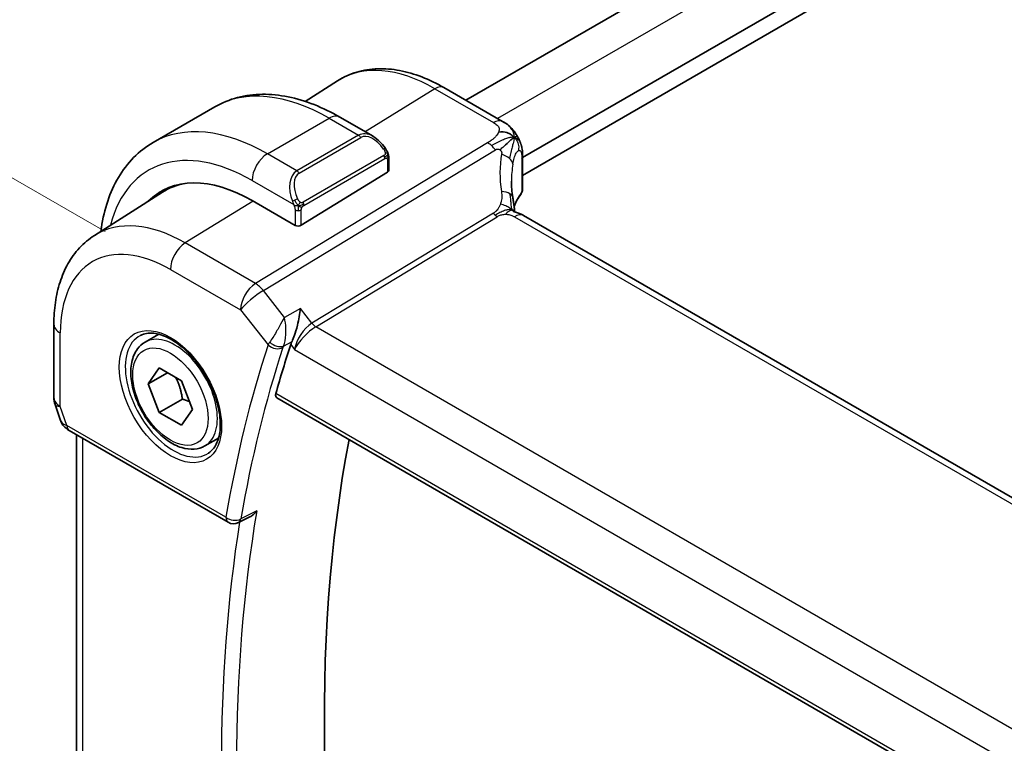
# Model space of a CAD drawing. Units: millimetres. Extents: x 29 to 4370, y 16 to 718.
# Drawn here: x 94 to 139, y 289 to 323 of the extents above; entities that cross this region are included whole.
import ezdxf

# ---------------------------------------------------------------- set-up
doc = ezdxf.new("R2010")
doc.units = ezdxf.units.MM
doc.header["$LTSCALE"] = 2
doc.layers.get('Defpoints').update_dxf_attribs({"lineweight": 25})
for name, color, linetype, lineweight in [('Dimension (ISO)', 7, 'Continuous', 18), ('Visible (ISO)', 7, 'Continuous', 35), ('Visible Narrow (ISO)', 7, 'Continuous', 25)]:
    doc.layers.add(name, color=color, linetype=linetype, lineweight=lineweight)
doc.styles.add('Note Text (TK)', font='txt')
doc.dimstyles.new('Default - Method 1b (TK)', dxfattribs={"dimscale": 2, "dimtxt": 2.5, "dimasz": 2.5, "dimexe": 1, "dimexo": 1.5, "dimgap": 1, "dimtad": 1, "dimtoh": 1, "dimrnd": 1e-08, "dimdsep": 46, "dimtxsty": 'Note Text (TK)', "dimcen": 0.09, "dimdle": 5, "dimclrd": 100, "dimclre": 100, "dimclrt": 7, "dimadec": 1, "dimazin": 1, "dimtfac": 1, "dimtmove": 0, "dimatfit": 3, "dimfxl": 1, "dimtolj": 1, "dimlwd": -1, "dimlwe": -1, "dimarcsym": 0})

# ---------------------------------------------------------------- blocks, each defined once
blk = doc.blocks.new('*D5')
at = {"layer": 'Defpoints', "color": 0}
for p in [(213.861, 409.079), (242.105, 392.772), (100.683, 311.123)]:
    blk.add_point(p, dxfattribs=at)
at = {"layer": 'Dimension (ISO)', "color": 100}
for p, q in [((239.105, 394.504), (211.861, 410.233)), ((76.77, 329.929), (209.531, 406.579)), ((97.683, 312.855), (70.439, 328.584))]:
    blk.add_line(p, q, dxfattribs=at)
for points in [[(209.114, 407.3), (209.947, 405.857), (213.861, 409.079)], [(76.353, 330.651), (77.186, 329.207), (72.439, 327.429)]]:
    blk.add_solid(points, dxfattribs=at)
at = {"layer": 'Dimension (ISO)', "color": 7, "insert": (138.059, 369.979), "char_height": 5, "attachment_point": 4, "rotation": 30, "style": 'Note Text (TK)'}
blk.add_mtext('\\A1;{\\Q-30.000;\\W0.816;\\H0.816x;200}', dxfattribs=at)

msp = doc.modelspace()

# ---------------------------------------------------------------- linework, layer by layer
at = {"layer": 'Visible (ISO)'}
for p, q in [((228.9915, 385.1322), (114.247, 318.8844)), ((232.2655, 382.8819), (116.8593, 316.2521)), ((232.3597, 382.1198), (116.8593, 315.4356)), ((106.8706, 318.8323), (108.3589, 319.7786)), ((113.2456, 319.4625), (115.9398, 317.907)), ((99.8881, 316.9451), (102.7165, 318.5781)), ((108.4665, 318.1076), (109.9878, 317.2293)), ((110.7121, 316.2174), (110.7121, 315.6759)), ((116.8593, 316.2726), (116.8593, 314.8153)), ((116.4041, 315.9893), (116.4041, 315.9893)), ((106.6937, 313.1444), (110.6535, 315.5903)), ((97.1887, 312.6762), (100.3143, 314.6635)), ((106.4109, 313.1387), (104.431, 314.2818)), ((197.2661, 267.1935), (116.9062, 313.5893)), ((95.3306, 308.6095), (95.3306, 305.2425)), ((106.9421, 308.4627), (106.9421, 308.4631)), ((99.5205, 307.784), (100.1455, 308.1448)), ((99.6627, 305.8692), (100.173, 306.5952)), ((100.5466, 306.3795), (99.6627, 305.8692)), ((100.173, 306.5952), (101.1936, 306.0059)), ((100.173, 304.5539), (99.6627, 305.8692)), ((101.1936, 306.0059), (101.7039, 304.6907)), ((95.3856, 304.9152), (95.6393, 304.1831)), ((101.2337, 305.1663), (100.173, 304.5539)), ((105.5653, 305.2253), (188.5643, 257.3059)), ((101.1936, 303.9647), (100.173, 304.5539)), ((101.7039, 304.6907), (101.1936, 303.9647)), ((96.0306, 303.7291), (103.334, 299.5125)), ((96.3665, 280.5905), (96.3665, 303.5351)), ((102.2705, 303.0208), (102.8955, 303.3817)), ((104.3247, 299.7597), (103.8143, 299.5017))]:
    msp.add_line(p, q, dxfattribs=at)
for centre, radius, start, end in [((96.3306, 305.2425), 1, 180, 199.10661), ((103.584, 299.9455), 0.5, 240, 296.81287)]:
    msp.add_arc(centre, radius, start, end, dxfattribs=at)
for centre, major_axis, ratio, start_param, end_param in [((109.8878, 316.1323), (-0.5156, 1.1685), 0.6370667, 5.5704092, 5.5704723), ((110.5121, 315.6719), (-0.2, -0.0063), 0.5971344, 2.3374793, 3.1228774), ((104.431, 307.4436), (-4.1875, 7.253), 0.5773503, 5.4977871, 6.4358613), ((108.6736, 309.8931), (-2.9912, 5.181), 0.5773503, 6.1172213, 6.1174053), ((104.5724, 307.5253), (-4.1567, 7.1997), 0.5773503, 6.0805384, 6.3078805), ((121.3453, 313.2967), (-3.8186, 4.6789), 0.6898528, 0.7017442, 0.7018482), ((116.4593, 314.9308), (0.3527, -0.2653), 0.7115312, 0.0515219, 0.4913973), ((104.5724, 307.5253), (-4.191, 7.259), 0.5773503, 0.0415665, 0.1526225), ((116.6403, 314.728), (0.1765, -0.0941), 0.5145186, 6.2812832, 6.2813944), ((116.5062, 312.8965), (0.4, 0.6928), 0.5773503, 0, 0.0000841), ((106.5523, 313.226), (0.2, 0.0063), 0.5971344, 3.9082756, 5.4790719), ((163.444, 253.5316), (-42.4832, 73.5831), 0.5773503, 0.4763577, 0.5162634), ((96.4634, 304.859), (-0.7615, -0.777), 0.4678247, 6.0543156, 6.2653441), ((96.1486, 304.2741), (-0.4028, -0.2962), 0.7615373, 6.2823023, 6.2826916), ((96.2806, 304.1621), (-0.25, -0.433), 0.5773503, 6.2824007, 6.2831853), ((167.6866, 255.9811), (-42.3785, 73.4017), 0.5773503, 0.5908527, 1.0467492)]:
    msp.add_ellipse(centre, major_axis=major_axis, ratio=ratio, start_param=start_param, end_param=end_param, dxfattribs=at)
for points, knots in [([(108.3589, 319.7786), (108.6306, 319.9513), (108.9262, 320.0853), (109.5468, 320.2696), (109.8716, 320.3201), (110.5339, 320.3418), (110.8716, 320.3131), (111.5505, 320.1845), (111.8917, 320.0845), (112.5718, 319.8202), (112.9106, 319.6559), (113.2456, 319.4625)], [3.90229559, 3.90229559, 3.90229559, 3.90229559, 4.06431427, 4.06431427, 4.22633295, 4.22633295, 4.38835163, 4.38835163, 4.5503703, 4.5503703, 4.71238898, 4.71238898, 4.71238898, 4.71238898]), ([(102.7165, 318.5781), (103.0438, 318.7671), (103.3968, 318.911), (104.1332, 319.1036), (104.5163, 319.1526), (105.2954, 319.1611), (105.6914, 319.121), (106.4863, 318.9602), (106.8853, 318.8398), (107.6799, 318.5263), (108.0755, 318.3334), (108.4665, 318.1076)], [5.49778714, 5.49778714, 5.49778714, 5.49778714, 5.65486678, 5.65486678, 5.81194641, 5.81194641, 5.96902604, 5.96902604, 6.12610567, 6.12610567, 6.28318531, 6.28318531, 6.28318531, 6.28318531]), ([(115.9398, 317.907), (116.0247, 317.858), (116.1227, 317.8032), (116.2849, 317.673), (116.3531, 317.6042), (116.4893, 317.4414), (116.5561, 317.3456), (116.6193, 317.2345), (116.6251, 317.2241), (116.6307, 317.2137)], [0, 0, 0, 0, 0.0358395, 0.0358395, 0.06509066, 0.06509066, 0.09990395, 0.09990395, 0.10345364, 0.10345364, 0.10345364, 0.10345364]), ([(109.9844, 317.2307), (110.0996, 317.164), (110.2075, 317.0777), (110.3903, 316.8955), (110.469, 316.8004), (110.5384, 316.6993)], [0, 0, 0, 0, 0.041674562, 0.041674562, 0.078490396, 0.078490396, 0.078490396, 0.078490396]), ([(116.3811, 317.1104), (116.3627, 317.0957), (116.2824, 317.0297), (116.1665, 316.9258), (116.0768, 316.8443)], [0.22201626, 0.22201626, 0.22201626, 0.22201626, 0.33333333, 0.66666667, 0.66666667, 0.66666667, 0.66666667]), ([(116.6307, 317.2137), (116.6497, 317.1796), (116.6673, 317.1453), (116.6949, 317.0868), (116.7056, 317.0624), (116.7225, 317.0216), (116.7289, 317.0056), (116.7381, 316.9817), (116.7411, 316.9739), (116.7459, 316.9612), (116.7478, 316.9561), (116.7511, 316.9475), (116.7528, 316.9429), (116.7563, 316.9336), (116.7582, 316.9287), (116.7625, 316.9172), (116.765, 316.9106), (116.7713, 316.8934), (116.775, 316.883), (116.7845, 316.8557), (116.7901, 316.8387), (116.7956, 316.8213)], [0, 0, 0, 0, 0.011760773, 0.011760773, 0.020211786, 0.020211786, 0.025475133, 0.025475133, 0.027933292, 0.027933292, 0.02959225, 0.02959225, 0.031089797, 0.031089797, 0.032638614, 0.032638614, 0.034779206, 0.034779206, 0.038282192, 0.038282192, 0.044071853, 0.044071853, 0.044071853, 0.044071853]), ([(97.49, 312.8677), (97.4975, 312.9266), (97.5055, 312.9851), (97.5771, 313.4657), (97.6723, 313.8715), (97.9306, 314.6402), (98.0938, 315.0033), (98.4907, 315.6737), (98.7247, 315.981), (99.2597, 316.5224), (99.5608, 316.7562), (99.8881, 316.9451)], [4.84783171, 4.84783171, 4.84783171, 4.84783171, 4.86946861, 4.86946861, 5.02654825, 5.02654825, 5.18362788, 5.18362788, 5.34070751, 5.34070751, 5.49778714, 5.49778714, 5.49778714, 5.49778714]), ([(110.5383, 316.6993), (110.565, 316.6604), (110.5904, 316.6205), (110.6248, 316.5582), (110.6359, 316.537), (110.6566, 316.4939), (110.6655, 316.4712), (110.6735, 316.4487)], [0, 0, 0, 0, 0.014157522, 0.014157522, 0.021326162, 0.021326162, 0.028542779, 0.028542779, 0.028542779, 0.028542779]), ([(116.7957, 316.8212), (116.7988, 316.8113), (116.8017, 316.8019), (116.8086, 316.7789), (116.8123, 316.7657), (116.8261, 316.714), (116.834, 316.6769), (116.8565, 316.5425), (116.859, 316.4378), (116.8593, 316.3153), (116.8593, 316.294), (116.8593, 316.2726)], [0, 0, 0, 0, 0.00325654, 0.00325654, 0.008193093, 0.008193093, 0.022809338, 0.022809338, 0.060065671, 0.060065671, 0.067936903, 0.067936903, 0.067936903, 0.067936903]), ([(110.6735, 316.4487), (110.6822, 316.4243), (110.6895, 316.3999), (110.7012, 316.3476), (110.7051, 316.3197), (110.7103, 316.2679), (110.7121, 316.2436), (110.7121, 316.2174)], [0.00002319, 0.00002319, 0.00002319, 0.00002319, 0.007881119, 0.007881119, 0.017233973, 0.017233973, 0.025863548, 0.025863548, 0.025863548, 0.025863548]), ([(116.857, 314.7788), (116.8551, 314.7485), (116.8497, 314.7184), (116.8342, 314.6704), (116.8262, 314.6516), (116.8166, 314.6338)], [0.006236214, 0.006236214, 0.006236214, 0.006236214, 0.015617264, 0.015617264, 0.021887994, 0.021887994, 0.021887994, 0.021887994]), ([(116.4033, 314.4343), (116.4129, 314.3722), (116.4246, 314.3037), (116.4467, 314.1591), (116.4573, 314.0823), (116.4749, 313.9464), (116.4819, 313.8867), (116.4887, 313.8271)], [0, 0, 0, 0, 0.022203797, 0.022203797, 0.045314024, 0.045314024, 0.06332478, 0.06332478, 0.06332478, 0.06332478]), ([(116.4608, 313.7705), (116.4609, 313.7704), (116.4611, 313.7703), (116.4629, 313.7695), (116.4654, 313.7685), (116.4731, 313.7658), (116.4775, 313.7643), (116.4912, 313.76), (116.502, 313.7568), (116.5262, 313.7497), (116.5397, 313.7458), (116.5737, 313.7359), (116.5954, 313.7294), (116.6497, 313.7119), (116.683, 313.6999), (116.7638, 313.6658), (116.8102, 313.6423), (116.8541, 313.6185)], [0.002832412, 0.002832412, 0.002832412, 0.002832412, 0.00520083, 0.00520083, 0.009962684, 0.009962684, 0.013475993, 0.013475993, 0.0185794, 0.0185794, 0.023596856, 0.023596856, 0.030701611, 0.030701611, 0.041469272, 0.041469272, 0.05751019, 0.05751019, 0.05751019, 0.05751019]), ([(116.4887, 313.8271), (116.4914, 313.8047), (116.4942, 313.782), (116.4971, 313.76), (116.4973, 313.7591), (116.4974, 313.7582)], [0, 0, 0, 0, 0.00679653, 0.00679653, 0.0070825936, 0.0070825936, 0.0070825936, 0.0070825936]), ([(97.1887, 312.6762), (96.9378, 312.5166), (96.7081, 312.3238), (96.3023, 311.8855), (96.1261, 311.6405), (95.8286, 311.1125), (95.7071, 310.8296), (95.5155, 310.236), (95.4454, 309.9251), (95.3529, 309.282), (95.3306, 308.9497), (95.3306, 308.6095)], [2.38088971, 2.38088971, 2.38088971, 2.38088971, 2.5330303, 2.5330303, 2.68517089, 2.68517089, 2.83731148, 2.83731148, 2.98945207, 2.98945207, 3.14159265, 3.14159265, 3.14159265, 3.14159265]), ([(106.6545, 309.3234), (106.6543, 309.3221), (106.6542, 309.3208), (106.6398, 309.2032), (106.6214, 309.0787), (106.5763, 308.8232), (106.5492, 308.69), (106.4727, 308.3745), (106.425, 308.2197), (106.3453, 307.9915), (106.3067, 307.8943), (106.2667, 307.8129)], [-0.13502265, -0.13502265, -0.13502265, -0.13502265, -0.13469283, -0.13469283, -0.10483918, -0.10483918, -0.07512876, -0.07512876, -0.03420571, -0.03420571, 0, 0, 0, 0]), ([(99.3062, 308.0888), (99.4783, 308.1763), (99.6831, 308.2118), (100.1219, 308.1648), (100.3477, 308.0956), (100.8054, 307.8662), (101.0364, 307.7095), (101.4854, 307.3215), (101.7033, 307.09), (102.1026, 306.5742), (102.2838, 306.2898), (102.5895, 305.6982), (102.714, 305.3911), (102.8932, 304.7877), (102.9482, 304.4914), (102.9853, 303.9423), (102.9679, 303.6895), (102.868, 303.2507), (102.7854, 303.0659), (102.6058, 302.8237), (102.5216, 302.7442), (102.4273, 302.6828)], [3.9578687, 3.9578687, 3.9578687, 3.9578687, 4.3257083, 4.3257083, 4.6466724, 4.6466724, 4.95594, 4.95594, 5.266297, 5.266297, 5.5783404, 5.5783404, 5.8907459, 5.8907459, 6.2020387, 6.2020387, 6.5114219, 6.5114219, 6.823325, 6.823325, 7.0377056, 7.0377056, 7.0377056, 7.0377056]), ([(102.2705, 303.0208), (102.1221, 302.9351), (101.9541, 302.8848), (101.5914, 302.8547), (101.396, 302.8804), (100.9829, 303.0072), (100.7651, 303.1178), (100.3386, 303.4125), (100.1304, 303.5991), (99.7491, 304.0249), (99.5758, 304.2635), (99.279, 304.7692), (99.1553, 305.0361), (98.9687, 305.5752), (98.906, 305.8472), (98.8512, 306.3735), (98.8593, 306.6278), (98.9551, 307.088), (99.0411, 307.296), (99.2649, 307.597), (99.3839, 307.7051), (99.5205, 307.784)], [2.3561945, 2.3561945, 2.3561945, 2.3561945, 2.6219889, 2.6219889, 2.9116134, 2.9116134, 3.2397083, 3.2397083, 3.5784192, 3.5784192, 3.9145523, 3.9145523, 4.2491117, 4.2491117, 4.5850272, 4.5850272, 4.9236794, 4.9236794, 5.2532791, 5.2532791, 5.4977871, 5.4977871, 5.4977871, 5.4977871]), ([(105.5653, 305.2253), (105.5647, 305.2257), (105.5642, 305.226), (105.5397, 305.2409), (105.5228, 305.2661), (105.5105, 305.333), (105.5145, 305.3741), (105.5264, 305.4169)], [0.037414281, 0.037414281, 0.037414281, 0.037414281, 0.037879113, 0.037879113, 0.057220368, 0.057220368, 0.076080737, 0.076080737, 0.076080737, 0.076080737]), ([(96.0304, 303.7293), (95.9316, 303.7863), (95.8419, 303.859), (95.7618, 303.9572), (95.7537, 303.9676), (95.7459, 303.9782)], [0, 0, 0, 0, 0.036907997, 0.036907997, 0.041171687, 0.041171687, 0.041171687, 0.041171687]), ([(104.3247, 299.7597), (104.3256, 299.7601), (104.3265, 299.7606), (104.3873, 299.7916), (104.4446, 299.8314), (104.5508, 299.9223), (104.6007, 299.9747), (104.6459, 300.0319), (104.6466, 300.0328), (104.6473, 300.0338)], [0.037918417, 0.037918417, 0.037918417, 0.037918417, 0.038125399, 0.038125399, 0.051782885, 0.051782885, 0.065709942, 0.065709942, 0.065941505, 0.065941505, 0.065941505, 0.065941505])]:
    msp.add_open_spline(points, degree=3, knots=knots, dxfattribs=at)
for points in [[(116.4756, 317.18), (116.4366, 317.2218), (116.3482, 317.2988), (116.1575, 317.4159), (115.9064, 317.4382), (115.7548, 317.4178)], [(116.4756, 317.18), (116.4478, 317.1615), (116.4178, 317.1397), (116.3811, 317.1104)], [(116.7956, 316.8213), (116.7957, 316.8213), (116.7957, 316.8212), (116.7957, 316.8212)], [(116.3454, 315.169), (116.3454, 314.9308), (116.3646, 314.687), (116.402, 314.4418)], [(116.7725, 314.5644), (116.6386, 314.386), (116.5365, 314.2007), (116.4662, 314.0135)], [(116.8166, 314.6337), (116.8033, 314.6087), (116.7887, 314.5854), (116.7728, 314.5642)], [(116.8541, 313.6185), (116.8718, 313.6089), (116.8891, 313.5992), (116.9062, 313.5893)], [(105.4227, 308.0572), (105.4227, 308.0572), (105.4227, 308.0571), (105.4228, 308.057)], [(106.2667, 307.8129), (106.2428, 307.7644), (106.2238, 307.7182), (106.2098, 307.6757)], [(105.6827, 307.483), (105.6828, 307.4828), (105.6828, 307.4827), (105.6829, 307.4826)], [(95.7459, 303.9784), (95.7058, 304.0329), (95.6732, 304.0938), (95.65, 304.1563)]]:
    msp.add_open_spline(points, degree=3, dxfattribs=at)
for points, weights in [([(100.9218, 306.1628), (101.1505, 305.7388), (101.2337, 305.1663)], [1.05886467072, 1.11516383842, 1]), ([(101.2337, 305.1663), (101.4187, 305.1073), (101.5668, 305.0441)], [1, 1.03917061523, 1.05850500864])]:
    msp.add_rational_spline(points, weights, degree=2, dxfattribs=at)
at = {"layer": 'Visible Narrow (ISO)'}
for p, q in [((230.4761, 384.2983), (115.7114, 318.0389)), ((112.8258, 319.4111), (109.6289, 317.4365)), ((112.8258, 319.4111), (115.5201, 317.8556)), ((105.1381, 316.4251), (107.9665, 318.0581)), ((107.9665, 318.0581), (109.3222, 317.2754)), ((109.3222, 317.2754), (106.4937, 315.6424)), ((106.5937, 315.5369), (109.4222, 317.1698)), ((109.4557, 317.3295), (109.4552, 317.3292)), ((115.2506, 316.9349), (104.589, 310.4716)), ((104.9526, 310.1454), (115.6142, 316.6087)), ((106.4937, 315.6424), (105.1381, 316.4251)), ((110.4889, 316.3441), (106.7755, 314.2001)), ((106.8169, 314.0607), (110.5303, 316.2047)), ((110.6535, 316.1357), (110.6535, 315.5903)), ((116.8212, 316.1743), (116.8212, 314.6788)), ((104.431, 315.2003), (106.3444, 314.0956)), ((104.4778, 314.2548), (101.3658, 312.3326)), ((106.4109, 313.8496), (106.4109, 313.1387)), ((106.6937, 313.1444), (106.6937, 313.8496)), ((115.514, 313.7034), (107.1826, 308.6526)), ((107.3644, 308.4895), (115.6958, 313.5403)), ((116.4865, 313.5379), (196.8464, 267.142)), ((104.589, 310.4716), (101.3658, 312.3326)), ((100.6833, 311.1226), (103.9066, 309.2616)), ((105.9179, 308.9194), (104.9526, 310.1454)), ((106.6545, 309.3234), (105.9179, 308.9194)), ((107.1826, 308.6526), (106.6545, 309.3234)), ((103.9066, 309.2616), (105.1725, 307.6537)), ((107.118, 308.6099), (107.118, 308.6099)), ((188.7052, 261.5273), (107.3644, 308.4895)), ((95.6235, 304.8343), (95.6235, 308.2012)), ((106.8018, 308.311), (106.801, 308.3106)), ((106.8884, 308.4089), (106.8884, 308.4085)), ((105.8786, 307.6002), (106.2667, 307.8129)), ((106.2098, 307.6757), (106.3883, 307.449)), ((106.4176, 307.5919), (106.4174, 307.5919)), ((106.4914, 307.8054), (106.4915, 307.8055)), ((106.7245, 307.94), (106.7245, 307.94)), ((106.3883, 307.449), (187.9926, 260.3348)), ((188.5225, 257.4991), (105.5264, 305.4169)), ((95.927, 303.958), (95.6235, 304.8343)), ((103.2305, 299.7413), (95.927, 303.958)), ((96.6594, 280.2505), (96.6594, 303.366)), ((104.6473, 300.0338), (103.9195, 299.6658))]:
    msp.add_line(p, q, dxfattribs=at)
for centre, major_axis, ratio, start_param, end_param in [((112.8258, 312.2904), (-4.3605, 7.5527), 0.5773503, 5.4977871, 6.3078805), ((107.9665, 309.4849), (-5.25, 9.0933), 0.5773503, 5.4977871, 6.2831853), ((112.8456, 318.7697), (0.4, 0.6928), 0.5773503, 0, 0.8203047), ((107.9665, 317.2416), (0.5, 0.866), 0.5773503, 0, 0.7853982), ((115.5398, 317.2142), (0.4, 0.6928), 0.5773503, 0.0174533, 0.8203047), ((115.5398, 317.2142), (0.4, 0.6928), 0.5773503, 0.0000848, 0.0174533), ((105.1381, 307.8519), (-5.25, 9.0933), 0.5773503, 5.4977871, 6.2831853), ((109.8878, 316.1323), (-0.5156, 1.1685), 0.6370667, 5.5704723, 6.3521883), ((109.3222, 317.1121), (-0.1, 0.1732), 0.5773503, 4.712389, 5.4977871), ((109.9878, 316.1901), (-0.5657, 0.9798), 0.5773503, 4.8456515, 6.2831853), ((104.431, 307.4436), (-4.75, 8.2272), 0.5773503, 5.4977871, 6.8145427), ((110.3734, 316.5862), (0.165, 0.1131), 0.0544843, 5.3257618, 6.0641145), ((110.3734, 316.5862), (0.165, 0.1131), 0.0544843, 6.0641145, 6.2813286), ((115.2753, 316.1332), (-0.5184, 0.8551), 0.5512426, 5.2155063, 5.4855473), ((115.2753, 316.1332), (-0.5184, 0.8551), 0.5512426, 4.9454653, 5.2155063), ((105.1381, 315.6086), (0.5, 0.866), 0.5773503, 0.7853982, 2.3561945), ((110.3889, 316.2863), (-0.1, 0.1732), 0.5773503, 4.3196899, 4.712389), ((110.3889, 316.2863), (-0.1, 0.1732), 0.5773503, 3.9269908, 4.3196899), ((110.5121, 316.2174), (0.2, 0), 0.5773503, 5.4977871, 6.2831853), ((121.6164, 313.6771), (-4.7127, 4.7243), 0.7156285, 0.4609326, 0.7749499), ((115.6206, 316.0279), (-0.7871, 0.1432), 0.5456238, 3.8801202, 4.4614591), ((115.6206, 316.0279), (0.7871, -0.1432), 0.5456238, 0.1571886, 0.7385275), ((116.4593, 316.2726), (0.4, 0), 0.5773503, 5.8433103, 6.2831169), ((121.3453, 313.2967), (-3.8186, 4.6789), 0.6898528, 0.5403741, 0.7017442), ((107.0594, 314.4993), (-0.5156, 1.1685), 0.6370667, 0.069003, 1.5065368), ((107.1594, 314.5571), (-0.5657, 0.9798), 0.5773503, 0, 1.4375338), ((106.4937, 315.4791), (-0.1, 0.1732), 0.5773503, 4.712389, 5.4977871), ((106.4236, 314.3058), (0.1804, 0.0863), 0.0544843, 1.6957762, 2.4341289), ((106.4236, 314.3058), (0.1804, 0.0863), 0.0544843, 0.9574235, 1.6957762), ((115.6127, 314.3123), (0.7906, 0.122), 0.4580522, 0.5054974, 1.1511188), ((115.6127, 314.3123), (0.7906, 0.122), 0.4580522, 0.0000275, 0.5054974), ((121.3453, 313.4919), (4.999, 0.1632), 0.5979089, 2.6946465, 2.9043648), ((116.6131, 314.6845), (0.1599, -0.1201), 0.7237697, 6.2811884, 6.7958465), ((116.7996, 314.8012), (-0.0595, -0.2001), 0.3147787, 0.7046532, 1.0091378), ((116.6403, 314.728), (0.1765, -0.0941), 0.5145186, 6.2813934, 6.7006829), ((106.5523, 313.9312), (-0.2, 0), 0.5773503, 0.7853982, 1.5707963), ((106.5523, 313.9312), (-0.2, 0), 0.5773503, 1.5707963, 2.3561945), ((106.6755, 314.1424), (0.1, -0.1732), 0.5773503, 1.1780972, 1.5707963), ((106.6755, 314.1424), (0.1, -0.1732), 0.5773503, 0.7853982, 1.1780972), ((115.6835, 313.9411), (-0.2592, 0.4276), 0.5512426, 1.8038726, 2.0739137), ((115.6835, 313.9411), (-0.2592, 0.4276), 0.5512426, 2.0739137, 2.3439547), ((116.5062, 312.8965), (0.4, 0.6928), 0.5773503, 0.0174533, 0.8203047), ((116.5062, 312.8965), (0.4, 0.6928), 0.5773503, 0.0000841, 0.0174533), ((101.3658, 305.6739), (-4.0776, 7.0625), 0.5773503, 5.4977871, 6.3078805), ((101.3904, 311.5308), (-0.5, -0.866), 0.5773503, 3.9618974, 5.4977871), ((100.6833, 305.2799), (-3.5779, 6.1971), 0.5773503, 5.4977871, 7.0685835), ((104.6137, 309.6698), (-0.5, -0.866), 0.5773503, 3.9618974, 5.4977871), ((104.6137, 309.6698), (-0.5184, 0.8551), 0.5512426, 4.9454653, 5.4855473), ((104.6137, 309.6698), (0.7857, 0.6186), 0.1980295, 0.9758634, 2.5117531), ((96.3306, 308.6095), (-1, 0), 0.5773503, 0, 0.7853982), ((107.0954, 307.8573), (-0.5786, -0.8618), 0.4892052, 3.9606294, 5.4965192), ((107.0954, 307.8573), (0.73, 0.7291), 0.3170465, 0.9052634, 2.4411532), ((107.352, 308.8904), (-0.2592, 0.4276), 0.5512426, 1.8038726, 2.3439547), ((100.8186, 305.358), (1.5613, -2.7043), 0.5773503, 3.1107148, 6.3140632), ((100.8955, 305.4024), (1.375, -2.3816), 0.5773503, 0, 3.1415927), ((104.5724, 307.5253), (-0.9, 1.5588), 0.5773503, 4.7429952, 4.7431417), ((162.7369, 253.1234), (42.7421, -74.0315), 0.5773503, 3.6169432, 3.7503956), ((163.0781, 253.3204), (-42.4923, 73.5988), 0.5773503, 0.4753506, 0.6088029), ((105.9025, 308.0522), (-0.761, -0.669), 0.3009333, 5.4469878, 5.6409603), ((105.5261, 307.8578), (-0.4748, 0.1569), 0.7259735, 0.9963814, 2.5322711), ((105.5545, 307.9264), (-0.4487, 0.2207), 0.6063452, 1.1326066, 2.6250289), ((106.2316, 307.7303), (0.3702, 0.3645), 0.39696, 2.2915442, 2.4832314), ((104.5724, 307.5253), (-0.9, 1.5588), 0.5773503, 4.3683023, 4.3685302), ((96.3306, 305.2425), (-1, 0), 0.5773503, 0, 0.7853982), ((96.3306, 305.2425), (-0.9449, -0.3273), 0.2581989, 0, 0.6405223), ((96.1486, 304.2741), (-0.4028, -0.2962), 0.7615373, 5.9656456, 6.2823019), ((96.6403, 304.3484), (1.0057, 0.1412), 0.4271966, 3.4363388, 3.8658328), ((96.2806, 304.1621), (-0.25, -0.433), 0.5773503, 5.4977871, 6.2824007), ((163.7852, 253.7286), (-42.4748, 73.5685), 0.5773503, 0.6091451, 0.9616512), ((163.444, 253.5316), (42.7247, -74.0013), 0.5773503, 3.7600248, 4.0975072), ((103.584, 299.9455), (-0.493, 0.0836), 0.6697992, 0.8907314, 2.4266211), ((103.584, 299.9455), (-0.25, -0.433), 0.5773503, 5.4977871, 6.2831853), ((103.584, 299.9455), (0.2255, -0.4463), 0.5800283, 0.0000233, 0.640512)]:
    msp.add_ellipse(centre, major_axis=major_axis, ratio=ratio, start_param=start_param, end_param=end_param, dxfattribs=at)
for major_axis in [(-1.6612, 2.8773), (1.225, -2.1218)]:
    msp.add_ellipse((100.6833, 305.2799), major_axis=major_axis, ratio=0.5773503, dxfattribs=at)
for points in [[(116.4756, 317.18), (116.4765, 317.2046), (116.4752, 317.2537), (116.4606, 317.3371), (116.425, 317.4412), (116.35, 317.5805), (116.1905, 317.7611), (116.027, 317.8566), (115.9328, 317.911)], [(116.4756, 317.18), (116.4471, 317.185), (116.3866, 317.1883), (116.2763, 317.1733), (116.1319, 317.1333), (115.9304, 317.0576), (115.6687, 316.9335), (115.5187, 316.8446), (115.4383, 316.7958)], [(116.4756, 317.18), (116.4746, 317.1554), (116.4695, 317.1061), (116.4521, 317.0211), (116.4224, 316.9087), (116.3761, 316.7431), (116.3103, 316.495), (116.272, 316.3141), (116.2552, 316.2111)], [(116.4756, 317.18), (116.5146, 317.1381), (116.581, 317.0469), (116.6732, 316.8976), (116.6852, 316.6985), (116.6643, 316.5701)], [(110.6731, 316.4166), (110.6717, 316.4255), (110.6678, 316.4439), (110.6588, 316.4741), (110.6446, 316.5086), (110.6247, 316.55), (110.5981, 316.5992), (110.5667, 316.65), (110.5465, 316.6792), (110.5357, 316.6946)], [(116.0768, 316.8443), (115.9872, 316.7628), (115.8948, 316.6778), (115.8201, 316.6057)], [(110.6731, 316.4166), (110.6716, 316.4117), (110.6673, 316.4015), (110.6564, 316.3844), (110.6401, 316.3645), (110.6168, 316.3413), (110.586, 316.3156), (110.5518, 316.2918), (110.5307, 316.2798), (110.5196, 316.2734)], [(110.6731, 316.4166), (110.6662, 316.4262), (110.6507, 316.4414), (110.6072, 316.4561), (110.5684, 316.4629), (110.5488, 316.4661)], [(110.6731, 316.4166), (110.6765, 316.3956), (110.6786, 316.3567), (110.6605, 316.2844), (110.6346, 316.2391), (110.6208, 316.2203)], [(110.6731, 316.4166), (110.6766, 316.4117), (110.683, 316.4011), (110.6914, 316.3806), (110.699, 316.3531), (110.7055, 316.3152), (110.7104, 316.2665), (110.7121, 316.2339), (110.7121, 316.2174)], [(106.5689, 314.0466), (106.5592, 314.0548), (106.5396, 314.073), (106.5072, 314.1093), (106.4695, 314.1608), (106.4274, 314.2331), (106.4069, 314.2805), (106.3964, 314.3048)], [(116.3853, 313.8441), (116.3753, 313.8621), (116.3592, 313.9038), (116.3431, 313.9938), (116.3307, 314.1278), (116.3163, 314.3533), (116.2903, 314.5155), (116.2774, 314.5944)], [(106.5689, 314.0466), (106.5474, 314.0436), (106.5067, 314.04), (106.4289, 314.0418), (106.3807, 314.0436), (106.3632, 314.0455)], [(106.5689, 314.0466), (106.5657, 314.0366), (106.5601, 314.0161), (106.5538, 313.9804), (106.5496, 313.9348), (106.5493, 313.8745), (106.5523, 313.8356), (106.5523, 313.8157)], [(106.5689, 314.0466), (106.5742, 314.0632), (106.586, 314.0943), (106.6139, 314.15), (106.6332, 314.1901), (106.6402, 314.2087)], [(106.5689, 314.0466), (106.5903, 314.0496), (106.633, 314.0577), (106.723, 314.0849), (106.7803, 314.1145), (106.8062, 314.1294)], [(106.5689, 314.0466), (106.5851, 314.033), (106.6161, 314.011), (106.6755, 313.9834), (106.7124, 313.9743), (106.7262, 313.9714)], [(116.3853, 313.8441), (116.3605, 313.8564), (116.3055, 313.8715), (116.1961, 313.8677), (116.0409, 313.8275), (115.8121, 313.7332), (115.6724, 313.6525), (115.602, 313.6098)], [(116.3853, 313.8441), (116.3444, 313.8799), (116.2635, 313.9416), (116.0979, 314.034), (115.9328, 314.0935), (115.8381, 314.1176)], [(116.3853, 313.8441), (116.3679, 313.8374), (116.3311, 313.8227), (116.2265, 313.7901), (116.1331, 313.7167), (116.0895, 313.6498)], [(116.3853, 313.8441), (116.412, 313.8208), (116.4381, 313.7963), (116.4658, 313.7684)], [(116.8541, 313.6185), (116.8688, 313.6105), (116.8838, 313.6021), (116.8992, 313.5932)]]:
    msp.add_open_spline(points, degree=3, dxfattribs=at)
for points, knots in [([(115.5201, 317.8556), (115.5508, 317.8378), (115.5814, 317.8201), (115.6098, 317.8014), (115.6381, 317.7828), (115.6642, 317.7632), (115.6869, 317.742), (115.7095, 317.7208), (115.7288, 317.698), (115.7437, 317.6737), (115.7586, 317.6493), (115.7691, 317.6233), (115.775, 317.5959), (115.7809, 317.5685), (115.7821, 317.5396), (115.7787, 317.5097), (115.7774, 317.4985), (115.7754, 317.4871), (115.7728, 317.4756), (115.7685, 317.4565), (115.7625, 317.4372), (115.7548, 317.4178)], [0, 0, 0, 0, 0.08330973, 0.08330973, 0.08330973, 0.16661905, 0.16661905, 0.16661905, 0.24992832, 0.24992832, 0.24992832, 0.33323789, 0.33323789, 0.33323789, 0.41654811, 0.41654811, 0.41654811, 0.44795272, 0.44795272, 0.44795272, 0.5, 0.5, 0.5, 0.5]), ([(115.7548, 317.4178), (115.7425, 317.3867), (115.7258, 317.3551), (115.7055, 317.3238), (115.6852, 317.2925), (115.6612, 317.2614), (115.6344, 317.2313), (115.6077, 317.2011), (115.5782, 317.1719), (115.547, 317.144), (115.5158, 317.1161), (115.4828, 317.0897), (115.4493, 317.0649), (115.4208, 317.0438), (115.3919, 317.0239), (115.3634, 317.0052), (115.3583, 317.0019), (115.3532, 316.9986), (115.3481, 316.9953), (115.3146, 316.9737), (115.2817, 316.9537), (115.2506, 316.9349)], [0.5, 0.5, 0.5, 0.5, 0.58361053, 0.58361053, 0.58361053, 0.66696028, 0.66696028, 0.66696028, 0.75017054, 0.75017054, 0.75017054, 0.83336055, 0.83336055, 0.83336055, 0.90397039, 0.90397039, 0.90397039, 0.91664706, 0.91664706, 0.91664706, 1, 1, 1, 1]), ([(116.4756, 317.18), (116.5172, 317.2077), (116.5784, 317.24), (116.6216, 317.2301), (116.6307, 317.2137)], [0, 0, 0, 0, 0.33333333, 0.62344182, 0.62344182, 0.62344182, 0.62344182]), ([(116.4756, 317.18), (116.5041, 317.175), (116.5576, 317.1584), (116.6335, 317.1091), (116.7092, 317.0219), (116.7646, 316.9138), (116.7918, 316.8334), (116.7956, 316.8213)], [0, 0, 0, 0, 0.16666667, 0.33333333, 0.5, 0.66666667, 0.69498416, 0.69498416, 0.69498416, 0.69498416]), ([(110.4734, 316.6439), (110.4779, 316.6373), (110.4824, 316.6307), (110.487, 316.6236), (110.4916, 316.6165), (110.4962, 316.609), (110.5008, 316.6009), (110.5054, 316.5929), (110.5099, 316.5843), (110.5143, 316.5755), (110.5187, 316.5666), (110.5229, 316.5573), (110.5267, 316.5481), (110.5305, 316.5387), (110.534, 316.5293), (110.537, 316.5201), (110.54, 316.5108), (110.5425, 316.5017), (110.5445, 316.4927), (110.5465, 316.4837), (110.5479, 316.4748), (110.5488, 316.4661)], [0, 0, 0, 0, 0.071275, 0.071275, 0.071275, 0.14246065, 0.14246065, 0.14246065, 0.21364074, 0.21364074, 0.21364074, 0.28489899, 0.28489899, 0.28489899, 0.35632005, 0.35632005, 0.35632005, 0.42799051, 0.42799051, 0.42799051, 0.5, 0.5, 0.5, 0.5]), ([(115.6142, 316.6087), (115.6244, 316.6149), (115.6349, 316.6212), (115.6456, 316.6266), (115.656, 316.6318), (115.6666, 316.6362), (115.6777, 316.6391), (115.6887, 316.642), (115.7001, 316.6435), (115.7119, 316.6435), (115.724, 316.6435), (115.7364, 316.642), (115.7485, 316.6392), (115.761, 316.6363), (115.7732, 316.6319), (115.7844, 316.6268), (115.7967, 316.6211), (115.8086, 316.6141), (115.8201, 316.6057)], [0, 0, 0, 0, 0.08156834, 0.08156834, 0.08156834, 0.16060663, 0.16060663, 0.16060663, 0.23964357, 0.23964357, 0.23964357, 0.32120739, 0.32120739, 0.32120739, 0.40618249, 0.40618249, 0.40618249, 0.5, 0.5, 0.5, 0.5]), ([(115.8201, 316.6057), (115.8305, 316.5981), (115.8406, 316.5894), (115.85, 316.5795), (115.8595, 316.5695), (115.8679, 316.5587), (115.8749, 316.5476), (115.8816, 316.5367), (115.8869, 316.5255), (115.8908, 316.514), (115.8946, 316.5025), (115.897, 316.4908), (115.898, 316.4791), (115.899, 316.4675), (115.8986, 316.4559), (115.8974, 316.4442), (115.8961, 316.4324), (115.8939, 316.4204), (115.8917, 316.4084)], [0.5, 0.5, 0.5, 0.5, 0.58390985, 0.58390985, 0.58390985, 0.66865224, 0.66865224, 0.66865224, 0.75147639, 0.75147639, 0.75147639, 0.83431759, 0.83431759, 0.83431759, 0.91716305, 0.91716305, 0.91716305, 1, 1, 1, 1]), ([(116.4102, 315.9537), (116.4183, 316.0007), (116.4272, 316.0477), (116.4372, 316.094), (116.4473, 316.1403), (116.4586, 316.1858), (116.471, 316.2289), (116.4834, 316.272), (116.497, 316.3126), (116.5117, 316.3498), (116.5264, 316.3871), (116.5422, 316.4209), (116.5589, 316.4505), (116.5749, 316.4787), (116.5916, 316.5031), (116.6085, 316.5228), (116.6273, 316.5446), (116.6461, 316.5604), (116.6643, 316.5701)], [0, 0, 0, 0, 0.08321285, 0.08321285, 0.08321285, 0.16642629, 0.16642629, 0.16642629, 0.24963945, 0.24963945, 0.24963945, 0.33285148, 0.33285148, 0.33285148, 0.41207969, 0.41207969, 0.41207969, 0.5, 0.5, 0.5, 0.5]), ([(116.6643, 316.5701), (116.6817, 316.5794), (116.6988, 316.5832), (116.7148, 316.5812), (116.7307, 316.5793), (116.7454, 316.5716), (116.7583, 316.5583), (116.7711, 316.545), (116.782, 316.5261), (116.7908, 316.502), (116.7997, 316.4779), (116.8064, 316.4486), (116.8111, 316.4152), (116.8116, 316.4112), (116.8122, 316.4071), (116.8127, 316.403), (116.8164, 316.3727), (116.8186, 316.3393), (116.8198, 316.3036), (116.8212, 316.2629), (116.8212, 316.2192), (116.8212, 316.1743)], [0.5, 0.5, 0.5, 0.5, 0.58409001, 0.58409001, 0.58409001, 0.66727407, 0.66727407, 0.66727407, 0.75010147, 0.75010147, 0.75010147, 0.83309826, 0.83309826, 0.83309826, 0.84314473, 0.84314473, 0.84314473, 0.9165124, 0.9165124, 0.9165124, 1, 1, 1, 1]), ([(110.5488, 316.4661), (110.5497, 316.4575), (110.5501, 316.4489), (110.5499, 316.4406), (110.5497, 316.4324), (110.549, 316.4244), (110.5476, 316.4169), (110.5462, 316.4095), (110.5443, 316.4025), (110.5417, 316.3962), (110.5392, 316.3898), (110.536, 316.3841), (110.5325, 316.3791), (110.5293, 316.3744), (110.5257, 316.3704), (110.5217, 316.3666), (110.5169, 316.3621), (110.5112, 316.3578), (110.5053, 316.3539), (110.5, 316.3504), (110.4946, 316.3473), (110.4889, 316.3441)], [0.5, 0.5, 0.5, 0.5, 0.57172447, 0.57172447, 0.57172447, 0.6426242, 0.6426242, 0.6426242, 0.71336021, 0.71336021, 0.71336021, 0.78457822, 0.78457822, 0.78457822, 0.85049403, 0.85049403, 0.85049403, 0.92879556, 0.92879556, 0.92879556, 1, 1, 1, 1]), ([(110.5303, 316.2047), (110.5344, 316.207), (110.5385, 316.2094), (110.5428, 316.2117), (110.547, 316.2139), (110.5514, 316.2161), (110.5559, 316.2181), (110.5604, 316.22), (110.565, 316.2217), (110.5696, 316.2231), (110.5743, 316.2245), (110.5789, 316.2256), (110.5835, 316.2262), (110.5881, 316.2269), (110.5926, 316.2271), (110.5969, 316.2269), (110.6013, 316.2267), (110.6055, 316.2261), (110.6094, 316.225), (110.6135, 316.2238), (110.6173, 316.2222), (110.6208, 316.2203)], [0, 0, 0, 0, 0.07187067, 0.07187067, 0.07187067, 0.14250295, 0.14250295, 0.14250295, 0.21256871, 0.21256871, 0.21256871, 0.28268769, 0.28268769, 0.28268769, 0.35348445, 0.35348445, 0.35348445, 0.42564648, 0.42564648, 0.42564648, 0.5, 0.5, 0.5, 0.5]), ([(110.6208, 316.2203), (110.6249, 316.2179), (110.6288, 316.215), (110.6323, 316.2115), (110.6357, 316.2081), (110.6388, 316.2041), (110.6415, 316.1997), (110.6441, 316.1954), (110.6462, 316.1906), (110.6479, 316.1855), (110.6496, 316.1805), (110.6508, 316.1752), (110.6517, 316.1697), (110.6519, 316.1685), (110.6521, 316.1672), (110.6522, 316.166), (110.6528, 316.1616), (110.6531, 316.1571), (110.6533, 316.1527), (110.6535, 316.147), (110.6535, 316.1413), (110.6535, 316.1357)], [0.5, 0.5, 0.5, 0.5, 0.58502424, 0.58502424, 0.58502424, 0.66947181, 0.66947181, 0.66947181, 0.75324782, 0.75324782, 0.75324782, 0.83626522, 0.83626522, 0.83626522, 0.85443497, 0.85443497, 0.85443497, 0.91835525, 0.91835525, 0.91835525, 1, 1, 1, 1]), ([(110.6731, 316.4166), (110.6767, 316.4279), (110.6772, 316.438), (110.6735, 316.4486), (110.6735, 316.4487)], [0, 0, 0, 0, 0.33333333, 0.33585864, 0.33585864, 0.33585864, 0.33585864]), ([(106.6402, 314.2087), (106.6303, 314.216), (106.6204, 314.2245), (106.6107, 314.2341), (106.6013, 314.2434), (106.592, 314.2539), (106.5829, 314.2653), (106.5745, 314.2759), (106.5665, 314.2871), (106.5593, 314.2982), (106.552, 314.3095), (106.5455, 314.3208), (106.5396, 314.3318), (106.5337, 314.3427), (106.5284, 314.3534), (106.5236, 314.3635)], [0.5, 0.5, 0.5, 0.5, 0.60524772, 0.60524772, 0.60524772, 0.707891, 0.707891, 0.707891, 0.80414857, 0.80414857, 0.80414857, 0.90207429, 0.90207429, 0.90207429, 1, 1, 1, 1]), ([(115.8838, 314.6928), (115.8874, 314.6693), (115.8911, 314.6443), (115.8943, 314.6125), (115.8974, 314.5808), (115.9, 314.5423), (115.901, 314.5029), (115.9019, 314.4635), (115.9011, 314.4233), (115.8972, 314.3819), (115.8934, 314.3415), (115.8866, 314.2999), (115.8768, 314.256), (115.8664, 314.2091), (115.8534, 314.1625), (115.8381, 314.1176)], [0, 0, 0, 0, 0.09971266, 0.09971266, 0.09971266, 0.19952218, 0.19952218, 0.19952218, 0.29913595, 0.29913595, 0.29913595, 0.39615943, 0.39615943, 0.39615943, 0.5, 0.5, 0.5, 0.5]), ([(106.2834, 314.2466), (106.2854, 314.2417), (106.2915, 314.2257), (106.2993, 314.2059), (106.3043, 314.1933), (106.31, 314.1792), (106.3156, 314.1654), (106.3214, 314.1511), (106.3271, 314.137), (106.332, 314.1253), (106.3381, 314.1107), (106.3428, 314.0996), (106.3444, 314.0957)], [0, 0, 0, 0, 0.3215828, 0.3215828, 0.3215828, 0.5255123, 0.5255123, 0.5255123, 0.7373622, 0.7373622, 0.7373622, 1, 1, 1, 1]), ([(106.3444, 314.0957), (106.3454, 314.0931), (106.3469, 314.0896), (106.3485, 314.0854), (106.3524, 314.0756), (106.3574, 314.0617), (106.3632, 314.0455)], [0.00000016, 0.00000016, 0.00000016, 0.00000016, 0.07789573, 0.07789573, 0.07789573, 0.25827312, 0.25827312, 0.25827312, 0.25827312]), ([(106.3632, 314.0455), (106.3676, 314.0333), (106.3724, 314.0197), (106.3772, 314.0056), (106.3816, 313.9926), (106.386, 313.9791), (106.3898, 313.9657), (106.3936, 313.9522), (106.3968, 313.9388), (106.3995, 313.9262), (106.4026, 313.912), (106.405, 313.8988), (106.4069, 313.8872), (106.4098, 313.8694), (106.4109, 313.856), (106.4109, 313.8496)], [0.25827312, 0.25827312, 0.25827312, 0.25827312, 0.39314391, 0.39314391, 0.39314391, 0.51690147, 0.51690147, 0.51690147, 0.64201572, 0.64201572, 0.64201572, 0.78266988, 0.78266988, 0.78266988, 1, 1, 1, 1]), ([(106.7755, 314.2001), (106.7627, 314.1927), (106.7495, 314.1853), (106.7352, 314.1817), (106.7211, 314.1782), (106.706, 314.1786), (106.6902, 314.1831), (106.6733, 314.1878), (106.6558, 314.1972), (106.6402, 314.2087)], [0, 0, 0, 0, 0.16464555, 0.16464555, 0.16464555, 0.3268563, 0.3268563, 0.3268563, 0.5, 0.5, 0.5, 0.5]), ([(106.6937, 313.8496), (106.6937, 313.8561), (106.6937, 313.8628), (106.6942, 313.8702), (106.6946, 313.8773), (106.6954, 313.8851), (106.6969, 313.8933), (106.6983, 313.9015), (106.7003, 313.9102), (106.703, 313.9189), (106.7056, 313.9277), (106.7089, 313.9366), (106.7128, 313.9453), (106.7167, 313.9543), (106.7213, 313.9631), (106.7262, 313.9714)], [0, 0, 0, 0, 0.10026775, 0.10026775, 0.10026775, 0.19847065, 0.19847065, 0.19847065, 0.29651622, 0.29651622, 0.29651622, 0.39628078, 0.39628078, 0.39628078, 0.5, 0.5, 0.5, 0.5]), ([(106.7262, 313.9714), (106.7346, 313.9857), (106.7445, 313.9994), (106.7549, 314.0113), (106.7651, 314.023), (106.7758, 314.033), (106.7865, 314.0411), (106.7877, 314.0421), (106.789, 314.043), (106.7902, 314.0439), (106.7995, 314.0506), (106.8085, 314.0559), (106.8169, 314.0607)], [0.5, 0.5, 0.5, 0.5, 0.6699894, 0.6699894, 0.6699894, 0.83656608, 0.83656608, 0.83656608, 0.85622576, 0.85622576, 0.85622576, 1, 1, 1, 1]), ([(115.8381, 314.1176), (115.8235, 314.0745), (115.8073, 314.0347), (115.7876, 313.9966), (115.7682, 313.9591), (115.7455, 313.9231), (115.7222, 313.8911), (115.6988, 313.8588), (115.6749, 313.8304), (115.6507, 313.8064), (115.6427, 313.7985), (115.6346, 313.7911), (115.6266, 313.7841), (115.6103, 313.7697), (115.5936, 313.7567), (115.5777, 313.7452), (115.5545, 313.7284), (115.5328, 313.7148), (115.514, 313.7034)], [0.5, 0.5, 0.5, 0.5, 0.60064191, 0.60064191, 0.60064191, 0.69981713, 0.69981713, 0.69981713, 0.79973515, 0.79973515, 0.79973515, 0.83278211, 0.83278211, 0.83278211, 0.90060184, 0.90060184, 0.90060184, 1, 1, 1, 1]), ([(116.3853, 313.8441), (116.4027, 313.8509), (116.4324, 313.8625), (116.4747, 313.8546), (116.4878, 313.8347), (116.4887, 313.8271)], [0, 0, 0, 0, 0.33333333, 0.66666667, 0.82842073, 0.82842073, 0.82842073, 0.82842073]), ([(116.3853, 313.8441), (116.3952, 313.8261), (116.4157, 313.7999), (116.4458, 313.7788), (116.4611, 313.7703)], [0, 0, 0, 0, 0.2, 0.34653434, 0.34653434, 0.34653434, 0.34653434]), ([(116.3853, 313.8441), (116.41, 313.8318), (116.4392, 313.8092), (116.465, 313.7756), (116.4713, 313.7664)], [0, 0, 0, 0, 0.2, 0.26680768, 0.26680768, 0.26680768, 0.26680768]), ([(115.6958, 313.5403), (115.7144, 313.5515), (115.7334, 313.5629), (115.7546, 313.5741), (115.7756, 313.5852), (115.7988, 313.596), (115.8237, 313.6055), (115.8486, 313.6151), (115.8752, 313.6234), (115.9035, 313.6301), (115.932, 313.6368), (115.9622, 313.6418), (115.9933, 313.6451), (116.025, 313.6485), (116.0577, 313.65), (116.0895, 313.6498)], [0, 0, 0, 0, 0.09956498, 0.09956498, 0.09956498, 0.19838025, 0.19838025, 0.19838025, 0.29739333, 0.29739333, 0.29739333, 0.39757117, 0.39757117, 0.39757117, 0.5, 0.5, 0.5, 0.5]), ([(116.0895, 313.6498), (116.1123, 313.6496), (116.1353, 313.6485), (116.1584, 313.6464), (116.1673, 313.6455), (116.1762, 313.6446), (116.1851, 313.6434), (116.2165, 313.6395), (116.2474, 313.6337), (116.2763, 313.6265), (116.3052, 313.6194), (116.3323, 313.611), (116.3575, 313.6015), (116.3827, 313.5919), (116.4061, 313.5812), (116.4274, 313.5704), (116.4487, 313.5596), (116.4679, 313.5486), (116.4865, 313.5379)], [0.5, 0.5, 0.5, 0.5, 0.57278907, 0.57278907, 0.57278907, 0.60104672, 0.60104672, 0.60104672, 0.70082692, 0.70082692, 0.70082692, 0.80056262, 0.80056262, 0.80056262, 0.90027869, 0.90027869, 0.90027869, 1, 1, 1, 1]), ([(105.9179, 308.9194), (105.917, 308.9178), (105.9162, 308.9162), (105.8481, 308.7881), (105.7274, 308.5702), (105.493, 308.1688), (105.3345, 307.9121), (105.243, 307.7737)], [-0.000411636, -0.000411636, -0.000411636, -0.000411636, 0, 0, 0.032940287, 0.04941043, 0.082350717, 0.082350717, 0.082350717, 0.082350717]), ([(105.8786, 307.6002), (105.9381, 307.7473), (105.987, 308.0339), (105.9895, 308.4986), (105.9548, 308.759), (105.9188, 308.9155), (105.9183, 308.9174), (105.9179, 308.9194)], [-0.082350717, -0.082350717, -0.082350717, -0.082350717, -0.04941043, -0.032940287, 0, 0, 0.000411636, 0.000411636, 0.000411636, 0.000411636])]:
    msp.add_open_spline(points, degree=3, knots=knots, dxfattribs=at)

# ---------------------------------------------------------------- dimensions: what is measured, and where the dimension line sits
at = {"layer": 'Dimension (ISO)', "color": 100}
dim = msp.add_linear_dim(base=(213.8608, 409.0788), p1=(100.6833, 311.1226), p2=(242.1047, 392.7722), angle=210, text='{\\Q-30.000;\\W0.816;\\H0.816x;<>}', dimstyle='Default - Method 1b (TK)', override={"dimtoh": 0, "dimdec": 2, "dimlfac": 1.224745, "dimtp": 0, "dimtm": 0, "dimtdec": 2, "dimtofl": 0, "dimatfit": 1}, dxfattribs=at)
dim.commit()
dim.dimension.update_dxf_attribs({"geometry": '*D5', "text_midpoint": (143.1502, 368.254), "dimtype": 160})

doc.saveas('drawing.dxf')
